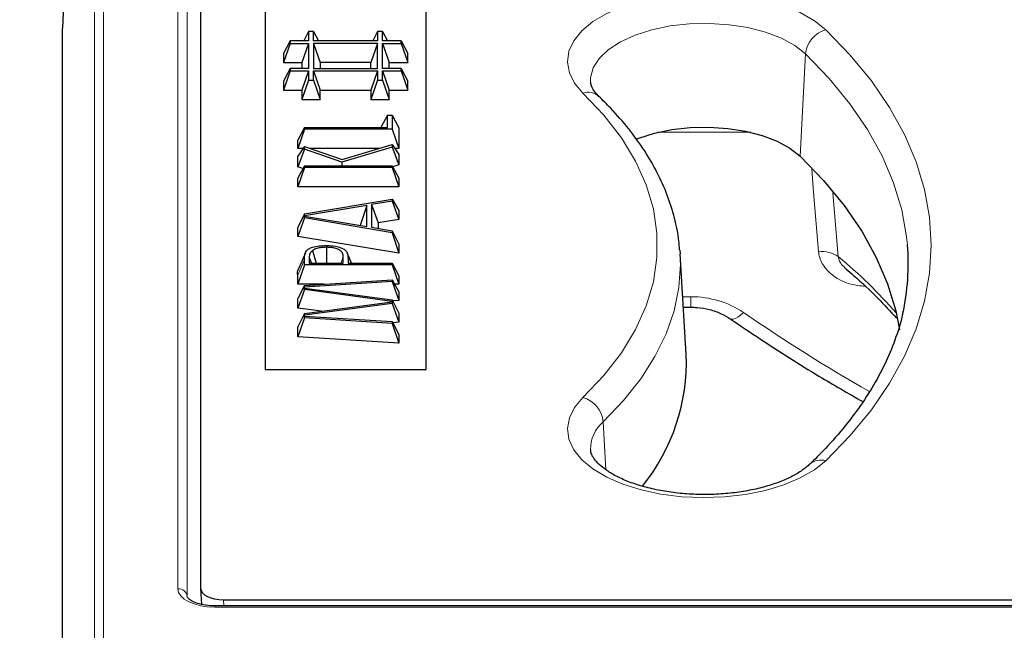
# Model space of a CAD drawing. Units: millimetres. Extents: x -95 to 420, y 0 to 297.
# Drawn here: x 269 to 291, y 107 to 120 of the extents above; entities that cross this region are included whole.
import ezdxf

# ---------------------------------------------------------------- set-up
doc = ezdxf.new("R2010")
doc.units = ezdxf.units.MM

msp = doc.modelspace()

# ---------------------------------------------------------------- hatches: boundary and pattern name
at = {"linetype": 'Continuous', "lineweight": 18}
h = msp.add_hatch(dxfattribs=at)
h.set_pattern_fill('DIN 201 Grauguss', scale=0.5, style=0, pattern_type=2)
h.set_pattern_definition([(45, (0, 0), (-1.5875, 1.5875), [])])
edge = h.paths.add_edge_path(flags=0)
edge.add_ellipse((351.7581, 96.3434), major_axis=(739.215, 0), ratio=0.00270557, start_angle=114.2830616, end_angle=114.6450759, ccw=False)
edge.add_ellipse((46.2505, 85.6748), major_axis=(7.0013, 26.1292), ratio=0.0739346, start_angle=60.23267, end_angle=62.58155, ccw=False)
edge.add_spline(control_points=[(48.0496, 99.0967), (48.0604, 99.131), (48.0777, 99.1637), (48.0996, 99.1922), (48.1214, 99.2207), (48.1481, 99.2457), (48.1775, 99.2662), (48.2096, 99.2887), (48.2455, 99.3063), (48.2827, 99.3187), (48.3262, 99.3333), (48.3722, 99.3412), (48.4181, 99.343), (48.425, 99.3432), (48.4319, 99.3434), (48.4389, 99.3434)], knot_values=[0, 0, 0, 0, 0.0003234, 0.0003234, 0.0003234, 0.0006448, 0.0006448, 0.0006448, 0.0009966, 0.0009966, 0.0009966, 0.0014084, 0.0014084, 0.0014084, 0.0014701, 0.0014701, 0.0014701, 0.0014701], weights=[1, 1, 1, 1, 1, 1, 1, 1, 1, 1, 1, 1, 1, 1, 1, 1], degree=3, periodic=0)
edge.add_line((48.4389, 99.3434), (52.4973, 99.3434))
edge.add_arc((52.4973, 99.6767), 0.3333, 270, 362)
edge.add_line((52.8304, 99.6883), (52.7606, 101.6883))
edge.add_arc((52.4275, 101.6767), 0.3333, 2, 90)
edge.add_line((52.4275, 102.01), (42.5745, 102.01))
edge.add_arc((42.5745, 103.3434), 1.3333, 182, 270, ccw=False)
edge.add_line((41.242, 103.2968), (40.687, 119.1883))
edge.add_arc((40.3539, 119.1767), 0.3333, 2, 90)
edge.add_line((40.3539, 119.51), (37.6617, 119.51))
edge.add_arc((37.6617, 119.1767), 0.3333, 90, 178)
edge.add_line((37.3286, 119.1883), (36.1758, 86.1767))
edge.add_line((36.1758, 86.1767), (40.3425, 86.1767))
edge.add_line((40.3425, 86.1767), (40.3429, 86.1767))
edge.add_ellipse((42.3117, 85.5373), major_axis=(-1.3594, -25.9382), ratio=0.0770007, start_angle=246.75945, end_angle=268.81857, ccw=False)
edge.add_spline(control_points=[(41.0129, 95.8685), (41.0368, 96.1479), (41.1093, 96.427), (41.2244, 96.6827), (41.3395, 96.9385), (41.5002, 97.1778), (41.6935, 97.3811), (41.8867, 97.5844), (42.1177, 97.7572), (42.3674, 97.8851), (42.6171, 98.0131), (42.8925, 98.0998), (43.1705, 98.1379), (43.2824, 98.1532), (43.3955, 98.161), (43.5084, 98.1612)], knot_values=[0, 0, 0, 0, 0.0025239, 0.0025239, 0.0025239, 0.0050477, 0.0050477, 0.0050477, 0.0075723, 0.0075723, 0.0075723, 0.0100982, 0.0100982, 0.0100982, 0.0111022, 0.0111022, 0.0111022, 0.0111022], weights=[1, 1, 1, 1, 1, 1, 1, 1, 1, 1, 1, 1, 1, 1, 1, 1], degree=3, periodic=0)

# ---------------------------------------------------------------- linework, layer by layer
at = {"color": 8, "linetype": 'Continuous', "lineweight": 18}
for p, q in [((271.0092, 137.012), (271.0092, 106.5041)), ((270.8094, 136.8448), (270.1177, 120.0876)), ((270.8094, 106.337), (270.8094, 136.8448)), ((272.6245, 107.9112), (272.6245, 135.6048)), ((272.8244, 135.4377), (272.8244, 107.7441)), ((286.141, 117.3084), (286.2585, 119.5267)), ((285.0688, 117.8254), (283.0572, 117.8254)), ((286.8568, 116.5081), (286.9729, 115.1261)), ((276.2182, 115.1119), (276.1647, 114.9843)), ((275.3721, 115.0653), (275.2265, 114.7191)), ((283.5921, 114.2542), (283.7703, 114.2542)), ((283.7703, 114.2542), (283.7703, 114.0265)), ((281.9225, 110.4989), (281.8675, 111.5384)), ((273.617, 107.6714), (273.6253, 107.5383)), ((273.4241, 107.5115), (273.4241, 107.5383)), ((376.8113, 107.5115), (273.4241, 107.5115))]:
    msp.add_line(p, q, dxfattribs=at)
at = {"color": 7, "linetype": 'Continuous', "lineweight": 25}
for p, q in [((270.8094, 136.847), (270.1177, 120.0896)), ((273.1177, 135.4218), (273.1177, 107.9211)), ((274.5177, 130.6714), (274.5177, 112.6714)), ((278.0177, 112.6714), (278.0177, 130.6714)), ((270.1177, 88.7875), (270.1177, 120.0876)), ((275.0633, 119.8123), (274.9177, 119.5387)), ((275.0633, 119.8123), (275.0633, 119.7579)), ((275.4633, 119.8123), (275.0633, 119.8123)), ((275.4633, 120.0123), (275.3568, 119.8123)), ((275.4633, 120.0123), (275.4633, 119.8123)), ((275.5721, 120.0123), (275.4633, 120.0123)), ((275.5721, 119.8123), (275.5721, 120.0123)), ((275.5721, 120.0123), (275.6785, 119.8123)), ((276.9633, 119.8123), (275.5721, 119.8123)), ((276.9633, 120.0123), (276.8568, 119.8123)), ((276.9633, 120.0123), (276.9633, 119.8123)), ((277.0721, 120.0123), (276.9633, 120.0123)), ((277.0721, 119.8123), (277.0721, 120.0123)), ((277.0721, 120.0123), (277.1785, 119.8123)), ((277.4721, 119.8123), (277.0721, 119.8123)), ((277.4721, 119.7579), (277.4721, 119.8123)), ((277.4721, 119.8123), (277.6177, 119.5387)), ((275.0633, 119.7579), (274.9177, 119.3387)), ((275.0633, 119.7579), (275.4633, 119.7579)), ((275.4633, 119.7579), (275.3177, 119.3387)), ((275.4633, 119.7579), (275.4633, 119.2123)), ((275.5721, 119.7579), (275.5721, 119.2123)), ((276.9633, 119.7579), (275.5721, 119.7579)), ((275.5721, 119.7579), (275.7177, 119.3387)), ((276.9633, 119.7579), (276.8177, 119.3387)), ((276.9633, 119.2123), (276.9633, 119.7579)), ((277.0721, 119.7579), (277.4721, 119.7579)), ((277.0721, 119.2123), (277.0721, 119.7579)), ((277.0721, 119.7579), (277.2177, 119.3387)), ((277.4721, 119.7579), (277.6177, 119.3387)), ((274.9177, 119.5387), (274.9177, 119.3387)), ((277.6177, 119.3387), (277.6177, 119.5387)), ((274.9177, 119.3387), (275.3177, 119.3387)), ((275.0633, 119.2123), (274.9177, 118.9387)), ((275.4633, 119.2123), (275.0633, 119.2123)), ((275.0633, 119.2123), (275.0633, 119.1579)), ((275.3177, 119.3387), (275.3177, 119.2123)), ((275.5721, 119.2123), (276.9633, 119.2123)), ((275.7177, 119.3387), (275.7177, 119.2123)), ((276.8177, 119.3387), (275.7177, 119.3387)), ((276.8177, 119.2123), (276.8177, 119.3387)), ((277.4721, 119.2123), (277.0721, 119.2123)), ((277.2177, 119.2123), (277.2177, 119.3387)), ((277.2177, 119.3387), (277.6177, 119.3387)), ((277.4721, 119.1579), (277.4721, 119.2123)), ((277.4721, 119.2123), (277.6177, 118.9387)), ((275.0633, 119.1579), (274.9177, 118.7387)), ((275.0633, 119.1579), (275.4633, 119.1579)), ((275.4633, 119.1579), (275.3177, 118.7387)), ((275.4633, 118.9579), (275.3177, 118.5387)), ((275.4633, 119.1579), (275.4633, 118.9579)), ((275.4633, 118.9579), (275.5721, 118.9579)), ((275.5721, 118.9579), (275.5721, 119.1579)), ((275.5721, 119.1579), (275.7177, 118.7387)), ((275.5721, 119.1579), (276.9633, 119.1579)), ((275.5721, 118.9579), (275.7177, 118.5387)), ((276.9633, 119.1579), (276.8177, 118.7387)), ((276.9633, 118.9579), (276.8177, 118.5387)), ((276.9633, 119.1579), (276.9633, 118.9579)), ((276.9633, 118.9579), (277.0721, 118.9579)), ((277.0721, 118.9579), (277.0721, 119.1579)), ((277.0721, 119.1579), (277.2177, 118.7387)), ((277.0721, 119.1579), (277.4721, 119.1579)), ((277.0721, 118.9579), (277.2177, 118.5387)), ((277.4721, 119.1579), (277.6177, 118.7387)), ((274.9177, 118.9387), (274.9177, 118.7387)), ((274.9177, 118.7387), (275.3177, 118.7387)), ((275.3177, 118.7387), (275.3177, 118.5387)), ((275.7177, 118.5387), (275.7177, 118.7387)), ((275.7177, 118.7387), (276.8177, 118.7387)), ((276.8177, 118.7387), (276.8177, 118.5387)), ((277.2177, 118.5387), (277.2177, 118.7387)), ((277.2177, 118.7387), (277.6177, 118.7387)), ((277.6177, 118.7387), (277.6177, 118.9387)), ((275.3177, 118.5387), (275.7177, 118.5387)), ((276.8177, 118.5387), (277.2177, 118.5387)), ((277.1772, 118.1997), (277.0346, 117.9318)), ((277.1772, 117.9318), (277.1772, 118.1997)), ((277.1772, 118.1997), (277.2809, 118.1997)), ((277.2809, 118.1997), (277.2809, 117.894)), ((277.2809, 118.1997), (277.4265, 117.9261)), ((275.3721, 117.9318), (275.2265, 117.6581)), ((275.3721, 117.894), (275.2265, 117.4748)), ((275.3721, 117.894), (275.3721, 117.9318)), ((275.3721, 117.9318), (277.1772, 117.9318)), ((277.2809, 117.894), (275.3721, 117.894)), ((277.2809, 117.894), (277.4265, 117.4748)), ((277.4265, 117.9261), (277.4265, 117.4748)), ((275.2265, 117.4748), (275.2265, 117.6581)), ((275.3721, 117.5156), (275.2265, 117.308)), ((275.3435, 117.4748), (275.2265, 117.4748)), ((275.3721, 117.4594), (275.2265, 117.0749)), ((275.3721, 117.4594), (275.3721, 117.5156)), ((275.3721, 117.5156), (276.1941, 117.2313)), ((276.1875, 117.1772), (275.3721, 117.4594)), ((277.003, 117.4748), (275.4899, 117.4748)), ((277.2809, 117.5063), (276.1875, 117.1772)), ((276.1941, 117.2313), (277.2809, 117.5585)), ((277.2809, 117.5585), (277.2809, 117.5063)), ((277.2809, 117.5585), (277.4265, 117.3408)), ((277.2809, 117.5063), (277.4265, 117.1187)), ((277.4265, 117.4748), (277.3368, 117.4748)), ((275.2265, 117.0749), (275.2265, 117.308)), ((277.4265, 117.3408), (277.4265, 117.1187)), ((275.3721, 117.0997), (275.2265, 116.8261)), ((275.3383, 117.0362), (275.2265, 117.0749)), ((275.3721, 117.062), (275.2265, 116.6428)), ((275.3721, 117.062), (275.3721, 117.0997)), ((275.3721, 117.0997), (277.2809, 117.0997)), ((277.2809, 117.062), (275.3721, 117.062)), ((276.1875, 117.1772), (276.1866, 117.0997)), ((277.2809, 117.0997), (277.2809, 117.062)), ((277.2809, 117.0997), (277.4265, 116.8261)), ((277.2809, 117.062), (277.4265, 116.6428)), ((277.4265, 117.1187), (277.2923, 117.0783)), ((275.2265, 116.6428), (275.2265, 116.8261)), ((277.4265, 116.8261), (277.4265, 116.6428)), ((277.4265, 116.6428), (275.2265, 116.6428)), ((275.3721, 116.0547), (277.2809, 116.3734)), ((276.7259, 116.2382), (275.3721, 116.0113)), ((276.7259, 116.2382), (276.5845, 115.8035)), ((276.7259, 115.7798), (276.7259, 116.2382)), ((277.2809, 116.3304), (276.8296, 116.2552)), ((276.8296, 116.2552), (276.8296, 115.7627)), ((276.8296, 116.2552), (276.9752, 115.8563)), ((277.2809, 116.3734), (277.2809, 116.3304)), ((277.2809, 116.3734), (277.4265, 116.128)), ((277.2809, 116.3304), (277.4265, 115.9315)), ((275.3721, 116.0547), (275.2265, 115.7607)), ((275.3721, 115.9641), (275.2265, 115.5652)), ((275.3721, 116.0113), (275.3688, 116.0013)), ((275.3721, 116.0068), (275.3688, 116.0013)), ((275.3721, 116.0113), (275.3721, 116.0547)), ((275.3721, 115.9641), (275.3721, 116.0068)), ((275.3721, 116.0068), (276.7259, 115.7798)), ((277.2809, 115.6448), (275.3721, 115.9641)), ((277.4265, 116.128), (277.4265, 115.9315)), ((275.2265, 115.5652), (275.2265, 115.7607)), ((276.8296, 115.7627), (277.2809, 115.6873)), ((277.4265, 115.9315), (276.9752, 115.8563)), ((276.9752, 115.8563), (276.9752, 115.7384)), ((277.4265, 115.1972), (275.2265, 115.5652)), ((277.2809, 115.6873), (277.2809, 115.6448)), ((277.2809, 115.6873), (277.4265, 115.3934)), ((277.2809, 115.6448), (277.4265, 115.1972)), ((275.851, 115.3274), (275.851, 114.9843)), ((277.4265, 115.3934), (277.4265, 115.1972)), ((275.3939, 115.2095), (275.251, 114.8771)), ((275.4758, 115.1061), (275.4758, 114.9843)), ((275.4758, 115.1061), (275.5268, 114.9843)), ((275.5461, 115.2563), (275.6293, 114.9843)), ((276.2182, 114.9843), (276.2182, 115.1119)), ((276.3975, 114.9843), (276.3079, 115.1934)), ((283.53, 115.2656), (283.5357, 115.1854)), ((283.6681, 112.9996), (283.5357, 115.1854)), ((275.3721, 114.9466), (275.2265, 114.5274)), ((275.3721, 114.9466), (275.3721, 115.0653)), ((277.2809, 114.9466), (275.3721, 114.9466)), ((275.4758, 114.9843), (276.2182, 114.9843)), ((276.3221, 114.9843), (277.2809, 114.9843)), ((277.2809, 114.9843), (277.2809, 114.9466)), ((277.2809, 114.9843), (277.4265, 114.7107)), ((277.2809, 114.9466), (277.4265, 114.5274)), ((275.2265, 114.5274), (275.2265, 114.7191)), ((277.4265, 114.7107), (277.4265, 114.5274)), ((275.8048, 114.5274), (275.2265, 114.5274)), ((275.3721, 114.4997), (275.2265, 114.2173)), ((275.3721, 114.4603), (275.358, 114.4189)), ((275.3721, 114.4997), (277.2809, 114.6218)), ((277.2809, 114.5826), (275.3721, 114.4603)), ((275.3721, 114.4603), (275.3721, 114.4997)), ((277.2809, 114.6218), (277.2809, 114.5826)), ((277.2809, 114.6218), (277.4265, 114.3581)), ((277.2809, 114.5826), (277.4265, 114.1722)), ((277.4265, 114.5274), (277.333, 114.5274)), ((275.3721, 114.4087), (275.2265, 114.0065)), ((275.3721, 114.4432), (275.358, 114.4189)), ((275.3721, 114.4087), (275.3721, 114.4432)), ((275.3721, 114.4432), (277.2809, 114.1877)), ((277.2809, 114.1533), (275.3721, 114.4087)), ((277.4265, 114.3581), (277.4265, 114.1722)), ((275.2265, 114.0065), (275.2265, 114.2173)), ((275.3721, 113.8873), (277.2809, 114.1414)), ((277.2809, 114.1065), (275.3721, 113.8522)), ((277.2809, 114.1877), (277.2809, 114.1533)), ((277.2809, 114.1877), (277.4265, 113.8972)), ((277.2809, 114.1533), (277.29, 114.1256)), ((277.2809, 114.1414), (277.2809, 114.1065)), ((277.2809, 114.1414), (277.29, 114.1256)), ((277.2809, 114.1065), (277.4265, 113.7041)), ((277.4265, 114.1722), (277.293, 114.1636)), ((283.6059, 114.0265), (283.7703, 114.0265)), ((275.7455, 113.937), (275.2265, 114.0065)), ((275.3721, 113.8873), (275.2265, 113.5968)), ((275.3721, 113.8522), (275.3577, 113.8086)), ((275.3721, 113.8347), (275.3577, 113.8086)), ((275.3721, 113.8522), (275.3721, 113.8873)), ((275.3721, 113.7953), (275.3721, 113.8347)), ((275.3721, 113.8347), (277.2809, 113.7124)), ((277.4265, 113.8972), (277.4265, 113.7041)), ((275.3721, 113.7953), (275.2265, 113.3848)), ((275.2265, 113.3848), (275.2265, 113.5968)), ((277.2809, 113.6732), (275.3721, 113.7953)), ((277.2809, 113.7124), (277.2809, 113.6732)), ((277.2809, 113.7124), (277.4265, 113.43)), ((277.2809, 113.6732), (277.4265, 113.244)), ((277.4265, 113.7041), (277.2942, 113.6865)), ((277.4265, 113.244), (275.2265, 113.3848)), ((277.4265, 113.43), (277.4265, 113.244)), ((274.5177, 112.6714), (278.0177, 112.6714)), ((273.1179, 107.9133), (273.1394, 107.569)), ((273.617, 107.6714), (376.6184, 107.6714)), ((376.8113, 107.5383), (273.4241, 107.5383))]:
    msp.add_line(p, q, dxfattribs=at)
at = {"color": 8, "linetype": 'Continuous', "lineweight": 18, "flags": 128}
for points in [[(281.4246, 118.6788), (281.2422, 118.8936), (281.1293, 119.1201), (281.0886, 119.3526), (281.1212, 119.5854), (281.2262, 119.8128), (281.401, 120.0292), (281.6414, 120.2292), (281.9414, 120.408), (282.2937, 120.5611), (282.6895, 120.6848), (283.1191, 120.7759), (283.572, 120.8324), (284.037, 120.8527), (284.5026, 120.8365), (284.9574, 120.784), (285.3902, 120.6965), (285.7903, 120.5763), (286.1478, 120.4263), (286.454, 120.2502), (286.7014, 120.0523)], [(286.2585, 119.5267), (286.0266, 119.7086), (285.7352, 119.8676), (285.3929, 119.999), (285.0102, 120.0986), (284.5987, 120.1635), (284.1709, 120.1916), (283.7399, 120.1822), (283.3187, 120.1355), (282.9201, 120.053), (282.5562, 119.937), (282.2381, 119.7913), (281.9754, 119.6202), (281.7762, 119.4288), (281.6465, 119.2231), (281.5902, 119.0092), (281.589, 118.9172)], [(286.7014, 120.0523), (287.2303, 119.5047), (287.6927, 118.9423), (288.0868, 118.367), (288.4111, 117.7809), (288.6646, 117.1862), (288.8464, 116.5849), (288.9557, 115.9793), (288.9922, 115.3714), (288.9557, 114.7636), (288.8464, 114.158), (288.6646, 113.5567), (288.4111, 112.9619), (288.0868, 112.3759), (287.6927, 111.8006), (287.2303, 111.2381), (286.7014, 110.6906)], [(288.4749, 115.3824), (288.4573, 115.5539), (288.3507, 116.1447), (288.1734, 116.7311), (287.9261, 117.3112), (287.6097, 117.8829), (287.2254, 118.444), (286.7744, 118.9926), (286.2585, 119.5267)], [(281.4246, 112.064), (281.8779, 112.5418), (282.2596, 113.0349), (282.5674, 113.5408), (282.7998, 114.0567), (282.9554, 114.5797), (283.0334, 115.107), (283.0334, 115.6358), (282.9554, 116.1632), (282.7998, 116.6862), (282.5674, 117.2021), (282.2596, 117.7079), (281.8779, 118.2011), (281.4246, 118.6788)], [(286.5455, 115.2328), (286.4367, 116.5272), (286.3949, 117.0246)], [(283.5357, 115.1854), (283.5425, 114.9611), (283.5077, 114.4532), (283.4033, 113.9478), (283.23, 113.4471), (282.9884, 112.9535), (282.6798, 112.4693), (282.3056, 111.9969), (281.8675, 111.5384)], [(284.9097, 113.9128), (284.8495, 113.8561), (284.7914, 113.8114), (284.7377, 113.7803), (284.6903, 113.764), (284.6509, 113.7631), (284.6269, 113.7728)], [(286.7014, 110.6906), (286.454, 110.4927), (286.1478, 110.3165), (285.7903, 110.1665), (285.3902, 110.0463), (284.9574, 109.9589), (284.5026, 109.9064), (284.037, 109.8901), (283.572, 109.9105), (283.1191, 109.9669), (282.6895, 110.0581), (282.2937, 110.1818), (281.9414, 110.3349), (281.6414, 110.5137), (281.401, 110.7137), (281.2262, 110.9301), (281.1212, 111.1575), (281.0886, 111.3903), (281.1293, 111.6228), (281.2422, 111.8492), (281.4246, 112.064)]]:
    msp.add_lwpolyline(points, dxfattribs=at)
at = {"color": 7, "linetype": 'Continuous', "lineweight": 25, "flags": 128}
for points in [[(282.579, 117.6739), (282.6368, 117.6968), (282.9812, 117.8065), (283.3585, 117.8847), (283.7572, 117.9288), (284.1652, 117.9378), (284.57, 117.9111), (284.9595, 117.8497), (285.3217, 117.7554), (285.6457, 117.6311), (285.9216, 117.4806), (286.141, 117.3084)], [(286.141, 117.3084), (286.6535, 116.7779), (287.1015, 116.2329), (287.4833, 115.6756), (287.7975, 115.1078), (288.0431, 114.5315), (288.2192, 113.949), (288.301, 113.5369)]]:
    msp.add_lwpolyline(points, dxfattribs=at)
at = {"color": 8, "linetype": 'Continuous', "lineweight": 18}
for centre, radius, start, end in [((286.8622, 119.4674), 0.6066, 105.37438, 174.39037), ((281.5343, 118.3391), 0.357, 48.51349, 107.90431), ((286.6168, 114.609), 0.6278, 55.4506, 96.52377), ((280.1268, 106.8414), 10.7473, 41.05915, 50.43155), ((281.2637, 111.4791), 0.6066, 5.60963, 74.62562), ((282.3728, 110.9392), 0.7838, 130.1399, 180.80923), ((286.5927, 110.3453), 0.362, 72.52506, 130.66942), ((272.6365, 107.7224), 0.1892, 6.57707, 93.6107)]:
    msp.add_arc(centre, radius, start, end, dxfattribs=at)
at = {"color": 7, "linetype": 'Continuous', "lineweight": 25}
for centre, radius, start, end in [((283.5011, 114.9609), 4.9916, 347.4976, 4.84487), ((279.3956, 112.8327), 4.2758, 320.97729, 2.23795)]:
    msp.add_arc(centre, radius, start, end, dxfattribs=at)
at = {"color": 8, "linetype": 'Continuous', "lineweight": 18}
for centre, major_axis, ratio, start_param, end_param in [((283.7703, 112.7425), (1.8, 0), 0.8398215, 0.8854062, 1.5707963), ((310.1177, 139.8055), (39.8246, 0), 0.8398215, 4.0269989, 4.1129141), ((273.425, 107.9117), (0.8005, 0.0006), 0.4999994, 3.1411867, 4.710765)]:
    msp.add_ellipse(centre, major_axis=major_axis, ratio=ratio, start_param=start_param, end_param=end_param, dxfattribs=at)
at = {"color": 7, "linetype": 'Continuous', "lineweight": 25}
msp.add_ellipse((273.6184, 107.9218), major_axis=(0.5007, 0.0009), ratio=0.4999969, start_param=3.1406796, end_param=4.7087369, dxfattribs=at)
for points, knots in [([(281.7709, 118.6064), (281.7489, 118.6289), (281.6853, 118.6936), (281.623, 118.7901), (281.5926, 118.8665), (281.5925, 118.9036), (281.5925, 118.9168)], [0, 0, 0, 0, 0.1696335, 0.4886216, 0.8177589, 1, 1, 1, 1]), ([(283.5221, 115.2734), (283.5188, 115.3368), (283.5067, 115.5685), (283.4211, 115.9658), (283.2667, 116.4621), (283.047, 116.9511), (282.7679, 117.4317), (282.4274, 117.9016), (282.089, 118.2925), (281.8553, 118.5232), (281.7709, 118.6064)], [0, 0, 0, 0, 0.0533243, 0.1948927, 0.3369434, 0.47999, 0.6243363, 0.7700466, 0.9169808, 1, 1, 1, 1]), ([(275.3721, 115.0653), (275.374, 115.104), (275.377, 115.1658), (275.4038, 115.2452), (275.4654, 115.2964), (275.5608, 115.3351), (275.6935, 115.3613), (275.7982, 115.3638), (275.8518, 115.3651)], [0, 0, 0, 0, 0.2594071, 0.4149025, 0.5328856, 0.6503137, 0.8211383, 1, 1, 1, 1]), ([(275.851, 115.3274), (275.8067, 115.3257), (275.724, 115.3227), (275.6156, 115.2966), (275.5682, 115.2691), (275.5461, 115.2563)], [0, 0, 0, 0, 0.3800932, 0.7098925, 1, 1, 1, 1]), ([(276.2182, 115.1119), (276.2173, 115.1406), (276.2158, 115.1872), (276.1719, 115.2485), (276.1008, 115.2889), (276.0059, 115.3162), (275.919, 115.3264), (275.8658, 115.3272), (275.851, 115.3274)], [0, 0, 0, 0, 0.2655935, 0.4291369, 0.5931124, 0.7531124, 0.9309763, 1, 1, 1, 1]), ([(275.8518, 115.3651), (275.9178, 115.3631), (276.0289, 115.3598), (276.1675, 115.3222), (276.2533, 115.2761), (276.2827, 115.2396), (276.2954, 115.2239)], [0, 0, 0, 0, 0.3471926, 0.5836492, 0.8208903, 1, 1, 1, 1]), ([(275.5461, 115.2563), (275.527, 115.2383), (275.493, 115.2063), (275.4781, 115.1541), (275.4765, 115.1222), (275.4758, 115.1061)], [0, 0, 0, 0, 0.3870246, 0.6905182, 1, 1, 1, 1]), ([(276.2954, 115.2239), (276.3018, 115.208), (276.3147, 115.1763), (276.3193, 115.1278), (276.323, 115.0639), (276.3225, 115.0161), (276.3221, 114.9843)], [0, 0, 0, 0, 0.2020295, 0.4029644, 0.6037805, 1, 1, 1, 1]), ([(275.2265, 114.7191), (275.224, 114.7662), (275.2211, 114.8197), (275.2511, 114.8705), (275.2547, 114.8766)], [0, 0, 0, 0, 0.8791349, 1, 1, 1, 1]), ([(287.1368, 114.858), (287.1933, 114.8104), (287.4398, 114.6027), (287.8183, 114.2484), (288.1034, 113.9354), (288.2356, 113.7903)], [0, 0, 0, 0, 0.1374243, 0.5999999, 1, 1, 1, 1]), ([(283.7703, 114.0265), (283.8152, 114.0254), (283.9532, 114.022), (284.1802, 113.9816), (284.4271, 113.8959), (284.5629, 113.8123), (284.6267, 113.773)], [0, 0, 0, 0, 0.1430871, 0.4400454, 0.7369069, 1, 1, 1, 1]), ([(288.3778, 113.938), (288.3723, 113.9064), (288.336, 113.6978), (288.2088, 113.3141), (287.9932, 112.7892), (287.712, 112.2715), (287.3737, 111.7622), (286.977, 111.2627), (286.6268, 110.8829), (286.4087, 110.6704), (286.355, 110.6182)], [0, 0, 0, 0, 0.0279194, 0.1845094, 0.3399248, 0.4940708, 0.6470747, 0.7991703, 0.9506091, 1, 1, 1, 1]), ([(284.6267, 113.773), (284.8448, 113.6253), (285.4753, 113.1983), (286.4297, 112.5921), (287.1863, 112.1588), (287.5052, 111.9762)], [0, 0, 0, 0, 0.2342472, 0.6772545, 1, 1, 1, 1]), ([(286.355, 110.6182), (286.3297, 110.5951), (286.2567, 110.5287), (286.0925, 110.4159), (285.8489, 110.2896), (285.5578, 110.1768), (285.2267, 110.083), (284.8635, 110.0123), (284.4778, 109.968), (284.08, 109.9522), (283.681, 109.9656), (283.2919, 110.0078), (282.9234, 110.0772), (282.586, 110.1707), (282.2889, 110.2842), (282.0402, 110.4115), (281.8461, 110.545), (281.7088, 110.6753), (281.6278, 110.7914), (281.5941, 110.873), (281.5928, 110.9124), (281.5924, 110.928)], [0, 0, 0, 0, 0.0284424, 0.0819753, 0.1358123, 0.1902837, 0.2454875, 0.3013149, 0.3575986, 0.4141646, 0.4708468, 0.527461, 0.5838166, 0.6397421, 0.6950585, 0.7496023, 0.8032968, 0.856332, 0.9094049, 0.9640662, 1, 1, 1, 1]), ([(273.4241, 107.5383), (273.3901, 107.539), (273.2905, 107.5412), (273.1316, 107.5656), (272.9745, 107.6162), (272.8674, 107.6783), (272.8217, 107.7345), (272.8235, 107.7368), (272.8245, 107.738)], [0, 0, 0, 0, 0.0948982, 0.278652, 0.4594555, 0.6339304, 0.8022671, 1, 1, 1, 1])]:
    msp.add_open_spline(points, degree=3, knots=knots, dxfattribs=at)
at = {"color": 8, "linetype": 'Continuous', "lineweight": 18}
for points, knots in [([(286.5455, 115.2328), (286.5477, 115.2131), (286.5605, 115.102), (286.6469, 114.9053), (286.8854, 114.6726), (287.2029, 114.5132), (287.4502, 114.4915), (287.5539, 114.4824)], [0, 0, 0, 0, 0.0481216, 0.2721338, 0.4952874, 0.7882595, 1, 1, 1, 1]), ([(287.1411, 114.8625), (287.1061, 114.8925), (287.0413, 114.948), (286.9943, 115.0339), (286.9768, 115.0917), (286.974, 115.1162), (286.9729, 115.1261)], [0, 0, 0, 0, 0.401894, 0.7434578, 0.8970163, 1, 1, 1, 1])]:
    msp.add_open_spline(points, degree=3, knots=knots, dxfattribs=at)

doc.saveas('drawing.dxf')
